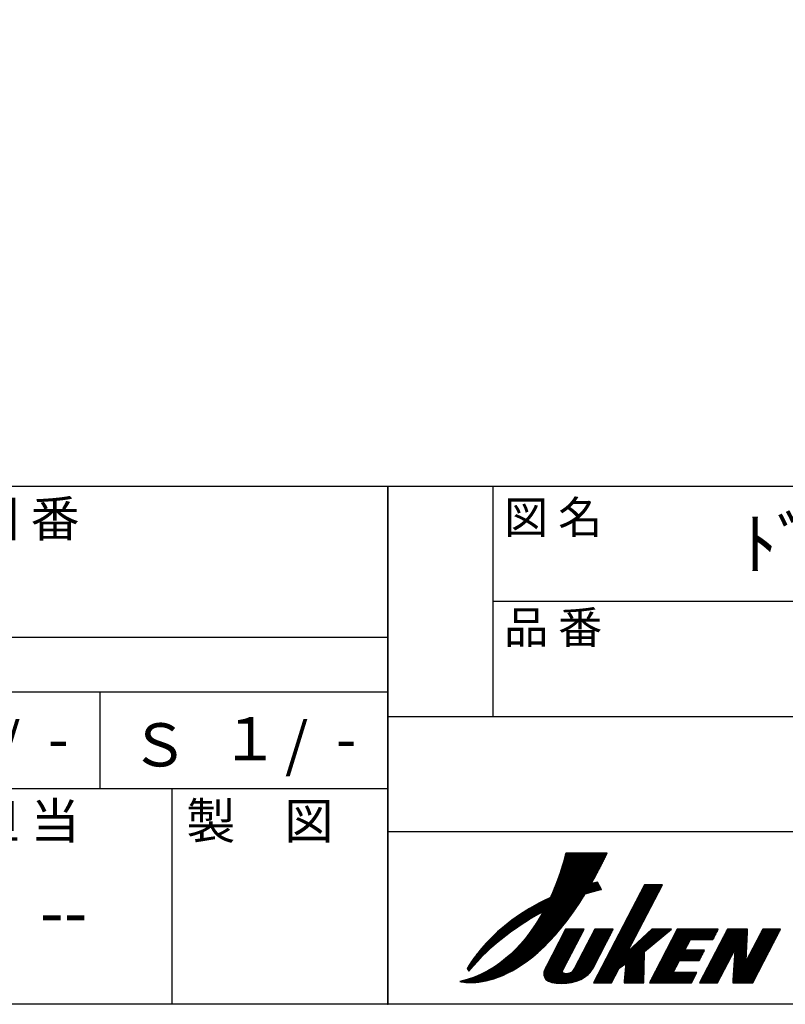
# Model space of a CAD drawing. Units: inches. Extents: x 83 to 890, y 932 to 1492.
# Drawn here: x 779 to 833, y 932 to 1001 of the extents above; entities that cross this region are included whole.
import ezdxf
from ezdxf.enums import TextEntityAlignment as Align

# ---------------------------------------------------------------- set-up
doc = ezdxf.new("R2010")
doc.units = ezdxf.units.IN
doc.header["$MEASUREMENT"] = 0
for name, color, linetype in [('図枠', 7, 'Continuous'), ('図枠-名称', 254, 'Continuous'), ('図枠-文字', 4, 'Continuous'), ('図枠-社名', 251, 'Continuous'), ('図枠-細線', 251, 'Continuous')]:
    doc.layers.add(name, color=color, linetype=linetype)
doc.styles.add('STD', font='TXT.shx', dxfattribs={"bigfont": 'bigfont.shx'})

# ---------------------------------------------------------------- blocks, each defined once
blk = doc.blocks.new('A$C6EEE4BB3')
at = {"layer": '図枠', "color": 7}
for p, q in [((29.719, 36.245), (29.719, 25.745)), ((-0.281, 25.745), (59.719, 25.745)), ((-0.281, 15.245), (59.719, 15.245))]:
    blk.add_line(p, q, dxfattribs=at)
at = {"layer": '図枠'}
blk.add_lwpolyline([(-0.281, 36.245), (59.719, 36.245), (59.719, 0.245), (-0.281, 0.245)], close=True, dxfattribs=at)
at = {"layer": '図枠-細線', "color": 251}
for p, q in [((-0.281, 21.956), (59.719, 21.956)), ((19.719, 21.956), (19.719, 15.245)), ((39.719, 21.956), (39.719, 15.245)), ((14.719, 15.245), (14.719, 0.245)), ((29.719, 15.245), (29.719, 0.245)), ((44.719, 15.245), (44.719, 0.245))]:
    blk.add_line(p, q, dxfattribs=at)
at = {"layer": '図枠-文字', "color": 4, "style": 'STD'}
for s, height, p in [('作 図', 2.5, (0.719, 33.245)), ('図 番', 2.5, (30.719, 32.745)), ('縮\u3000尺', 2.5, (0.719, 22.745)), ('/', 3, (12.585, 16.811)), ('/', 3, (32.585, 16.811)), ('/', 3, (52.585, 16.811)), ('Ｓ', 3, (1.811, 16.773)), ('Ｓ', 3, (21.811, 16.773)), ('Ｓ', 3, (41.811, 16.773)), ('検 図', 2.5, (0.719, 11.745)), ('照 査', 2.5, (15.719, 11.745)), ('担 当', 2.5, (30.719, 11.745)), ('製\u3000図', 2.5, (45.719, 11.745))]:
    blk.add_text(s, height=height, dxfattribs=at).set_placement(p)
blk = doc.blocks.new('A$C0D3C7BFE')
at = {"layer": '図枠-社名'}
h = blk.add_hatch(dxfattribs=at)
h.set_pattern_fill('ANSI31', color=256, scale=0.1, style=0)
h.set_pattern_definition([(45, (-624.70337, -182.139383), (-0.00883883476, 0.00883883476), [])])
edge = h.paths.add_edge_path()
edge.add_spline(control_points=[(-4.765, -2.802), (-4.765, -2.802), (-0.536, -4.045), (3.955, 3.283)], knot_values=[10, 10, 10, 10, 11, 11, 11, 11], degree=3, periodic=0)
edge.add_spline(control_points=[(3.955, 3.283), (4.662, 3.508), (5.095, 3.592), (5.095, 3.592)], knot_values=[0, 0, 0, 0, 1, 1, 1, 1], degree=3, periodic=0)
edge.add_spline(control_points=[(5.095, 3.592), (5.095, 3.592), (4.813, 4.106), (4.813, 4.106)], knot_values=[1, 1, 1, 1, 2, 2, 2, 2], degree=3, periodic=0)
edge.add_spline(control_points=[(4.813, 4.106), (4.667, 4.074), (4.524, 4.041), (4.382, 4.006)], knot_values=[2, 2, 2, 2, 3, 3, 3, 3], degree=3, periodic=0)
edge.add_spline(control_points=[(4.382, 4.006), (4.748, 4.647), (5.115, 5.345), (5.48, 6.109)], knot_values=[3, 3, 3, 3, 4, 4, 4, 4], degree=3, periodic=0)
edge.add_spline(control_points=[(5.48, 6.109), (5.48, 6.109), (2.605, 6.109), (2.605, 6.109)], knot_values=[4, 4, 4, 4, 5, 5, 5, 5], degree=3, periodic=0)
edge.add_spline(control_points=[(2.605, 6.109), (2.605, 6.109), (2.314, 4.72), (1.534, 3.029)], knot_values=[5, 5, 5, 5, 6, 6, 6, 6], degree=3, periodic=0)
edge.add_spline(control_points=[(1.534, 3.029), (-2.648, 1.127), (-4.242, -1.901), (-4.242, -1.901)], knot_values=[6, 6, 6, 6, 7, 7, 7, 7], degree=3, periodic=0)
edge.add_spline(control_points=[(-4.242, -1.901), (-4.242, -1.901), (-4.133, -2.093), (-4.133, -2.093)], knot_values=[7, 7, 7, 7, 8, 8, 8, 8], degree=3, periodic=0)
edge.add_spline(control_points=[(-4.133, -2.093), (-2.522, -0.125), (-0.614, 1.196), (1.048, 2.066)], knot_values=[8, 8, 8, 8, 9, 9, 9, 9], degree=3, periodic=0)
edge.add_spline(control_points=[(1.048, 2.066), (-0.075, 0.019), (-1.908, -2.167), (-4.765, -2.802)], knot_values=[9, 9, 9, 9, 10, 10, 10, 10], degree=3, periodic=0)
h.paths.add_polyline_path([(17.532, 0.822), (16.29, 0.822), (15.152, -1.367), (15.138, -1.367), (15.244, 0.822), (13.842, 0.822), (11.91, -2.891), (13.152, -2.891), (14.346, -0.595), (14.36, -0.595), (14.205, -2.891), (15.6, -2.891)])
h.paths.add_polyline_path([(10.508, -1.348), (11.882, -1.348), (12.255, -0.632), (10.88, -0.632), (11.265, 0.107), (12.834, 0.107), (13.207, 0.822), (10.354, 0.822), (8.422, -2.891), (11.338, -2.891), (11.71, -2.176), (10.078, -2.176)])
h.paths.add_polyline_path([(9.949, 0.822), (8.589, 0.822), (6.947, -0.697), (6.926, -0.697), (9.323, 3.921), (8.081, 3.921), (4.543, -2.891), (5.785, -2.891), (6.317, -1.869), (6.777, -1.562), (6.657, -2.891), (8.024, -2.891), (8.081, -0.716)])
edge = h.paths.add_edge_path()
edge.add_spline(control_points=[(5.903, 0.822), (5.903, 0.822), (4.619, 0.822), (4.619, 0.822)], knot_values=[9, 9, 9, 9, 10, 10, 10, 10], degree=3, periodic=0)
edge.add_spline(control_points=[(4.619, 0.822), (4.619, 0.822), (3.21, -1.887), (3.21, -1.887)], knot_values=[0, 0, 0, 0, 1, 1, 1, 1], degree=3, periodic=0)
edge.add_spline(control_points=[(3.21, -1.887), (3.106, -2.087), (3.014, -2.264), (2.644, -2.264), (2.275, -2.264), (2.367, -2.087), (2.47, -1.887)], knot_values=[1, 1, 1, 1, 2, 2, 2, 3, 3, 3, 3], degree=3, periodic=0)
edge.add_spline(control_points=[(2.47, -1.887), (2.47, -1.887), (3.88, 0.822), (3.88, 0.822)], knot_values=[3, 3, 3, 3, 4, 4, 4, 4], degree=3, periodic=0)
edge.add_spline(control_points=[(3.88, 0.822), (3.88, 0.822), (2.596, 0.822), (2.596, 0.822)], knot_values=[4, 4, 4, 4, 5, 5, 5, 5], degree=3, periodic=0)
edge.add_spline(control_points=[(2.596, 0.822), (2.596, 0.822), (1.192, -1.878), (1.192, -1.878)], knot_values=[5, 5, 5, 5, 6, 6, 6, 6], degree=3, periodic=0)
edge.add_spline(control_points=[(1.192, -1.878), (0.848, -2.538), (1.268, -2.952), (2.287, -2.952), (3.305, -2.952), (4.155, -2.538), (4.498, -1.878)], knot_values=[6, 6, 6, 6, 7, 7, 7, 8, 8, 8, 8], degree=3, periodic=0)
edge.add_spline(control_points=[(4.498, -1.878), (4.498, -1.878), (5.903, 0.822), (5.903, 0.822)], knot_values=[8, 8, 8, 8, 9, 9, 9, 9], degree=3, periodic=0)
for p, q in [((8.081, 3.921), (4.543, -2.891)), ((6.926, -0.697), (9.323, 3.921)), ((9.323, 3.921), (8.081, 3.921)), ((8.589, 0.822), (6.947, -0.697)), ((8.081, -0.716), (9.949, 0.822)), ((10.354, 0.822), (8.422, -2.891)), ((9.949, 0.822), (8.589, 0.822)), ((13.207, 0.822), (10.354, 0.822)), ((13.842, 0.822), (11.91, -2.891)), ((12.834, 0.107), (13.207, 0.822)), ((15.244, 0.822), (13.842, 0.822)), ((15.138, -1.367), (15.244, 0.822)), ((16.29, 0.822), (15.152, -1.367)), ((15.6, -2.891), (17.532, 0.822)), ((17.532, 0.822), (16.29, 0.822)), ((10.88, -0.632), (11.265, 0.107)), ((11.265, 0.107), (12.834, 0.107)), ((12.255, -0.632), (10.88, -0.632)), ((11.882, -1.348), (12.255, -0.632)), ((13.152, -2.891), (14.346, -0.595)), ((14.36, -0.595), (14.205, -2.891)), ((14.346, -0.595), (14.36, -0.595)), ((6.947, -0.697), (6.926, -0.697)), ((8.024, -2.891), (8.081, -0.716)), ((10.078, -2.176), (10.508, -1.348)), ((10.508, -1.348), (11.882, -1.348)), ((15.152, -1.367), (15.138, -1.367)), ((5.785, -2.891), (6.317, -1.869)), ((6.317, -1.869), (6.777, -1.562)), ((6.777, -1.562), (6.657, -2.891)), ((11.71, -2.176), (10.078, -2.176)), ((11.338, -2.891), (11.71, -2.176)), ((4.543, -2.891), (5.785, -2.891)), ((6.657, -2.891), (8.024, -2.891)), ((8.422, -2.891), (11.338, -2.891)), ((11.91, -2.891), (13.152, -2.891)), ((14.205, -2.891), (15.6, -2.891))]:
    blk.add_line(p, q, dxfattribs=at)
for points in [[(2.605, 6.109), (2.605, 6.109), (2.314, 4.72), (1.534, 3.029)], [(5.48, 6.109), (5.48, 6.109), (2.605, 6.109), (2.605, 6.109)], [(4.382, 4.006), (4.748, 4.647), (5.115, 5.345), (5.48, 6.109)], [(4.813, 4.106), (4.667, 4.074), (4.524, 4.041), (4.382, 4.006)], [(5.095, 3.592), (5.095, 3.592), (4.813, 4.106), (4.813, 4.106)], [(3.955, 3.283), (4.662, 3.508), (5.095, 3.592), (5.095, 3.592)], [(-4.765, -2.802), (-4.765, -2.802), (-0.536, -4.045), (3.955, 3.283)], [(1.534, 3.029), (-2.648, 1.127), (-4.242, -1.901), (-4.242, -1.901)], [(1.048, 2.066), (-0.075, 0.019), (-1.908, -2.167), (-4.765, -2.802)], [(-4.133, -2.093), (-2.522, -0.125), (-0.614, 1.196), (1.048, 2.066)], [(2.596, 0.822), (2.596, 0.822), (1.192, -1.878), (1.192, -1.878)], [(2.47, -1.887), (2.47, -1.887), (3.88, 0.822), (3.88, 0.822)], [(3.88, 0.822), (3.88, 0.822), (2.596, 0.822), (2.596, 0.822)], [(4.619, 0.822), (4.619, 0.822), (3.21, -1.887), (3.21, -1.887)], [(4.498, -1.878), (4.498, -1.878), (5.903, 0.822), (5.903, 0.822)], [(5.903, 0.822), (5.903, 0.822), (4.619, 0.822), (4.619, 0.822)], [(-4.242, -1.901), (-4.242, -1.901), (-4.133, -2.093), (-4.133, -2.093)]]:
    blk.add_open_spline(points, degree=3, dxfattribs=at)
for points, knots in [([(1.192, -1.878), (0.848, -2.538), (1.268, -2.952), (2.287, -2.952), (3.305, -2.952), (4.155, -2.538), (4.498, -1.878)], [6, 6, 6, 6, 7, 7, 7, 8, 8, 8, 8]), ([(3.21, -1.887), (3.106, -2.087), (3.014, -2.264), (2.644, -2.264), (2.275, -2.264), (2.367, -2.087), (2.47, -1.887)], [1, 1, 1, 1, 2, 2, 2, 3, 3, 3, 3])]:
    blk.add_open_spline(points, degree=3, knots=knots, dxfattribs=at)
blk = doc.blocks.new('A$C5CE179C4')
at = {"layer": '図枠-社名'}
blk.add_point((-0.168, 0.617), dxfattribs=at)
blk.add_point((-0.168, 0.617), dxfattribs=at)
blk.add_blockref('A$C0D3C7BFE', (9.597, 5.009), dxfattribs=at)
blk = doc.blocks.new('A$C614B5754')
at = {"layer": '図枠', "color": 7}
blk.add_line((-0.124, 12.018), (84.876, 12.018), dxfattribs=at)
at = {"layer": '図枠'}
blk.add_lwpolyline([(-0.124, 36.018), (84.876, 36.018), (84.876, 0.018), (-0.124, 0.018)], close=True, dxfattribs=at)
at = {"layer": '図枠-細線', "color": 251}
for p, q in [((7.174, 36.018), (7.174, 20.018)), ((7.174, 28.018), (84.876, 28.018)), ((-0.124, 20.018), (84.876, 20.018))]:
    blk.add_line(p, q, dxfattribs=at)
at = {"layer": '図枠-社名'}
blk.add_blockref('A$C5CE179C4', (0.045, -0.6), dxfattribs=at)
at = {"layer": '図枠-文字', "color": 4, "style": 'STD'}
for s, p in [('図 名', (7.957, 32.728)), ('品 番', (7.957, 25.086))]:
    blk.add_text(s, height=2.25, dxfattribs=at).set_placement(p)

msp = doc.modelspace()

# ---------------------------------------------------------------- linework, layer by layer
at = {"layer": '図枠'}
msp.add_lwpolyline([(83.049, 1492.419), (890.049, 1492.419), (890.049, 932.419), (83.049, 932.419)], close=True, dxfattribs=at)

# ---------------------------------------------------------------- block references
for name, p in [('A$C6EEE4BB3', (745.329, 932.174)), ('A$C614B5754', (805.173, 932.401))]:
    msp.add_blockref(name, p, dxfattribs=at)

# ---------------------------------------------------------------- texts
at = {"layer": '図枠-名称', "style": 'STD'}
for s, height, p in [('ﾄﾞｱﾊﾝﾄﾞﾙ【既製品】', 3.5, (851.199, 963.972)), ('１', 3, (795.457, 950.486)), ('-', 3, (782.151, 950.486)), ('-', 3, (802.151, 950.486)), ('--', 3.5, (782.53, 938.385))]:
    msp.add_text(s, height=height, dxfattribs=at).set_placement(p, align=Align.MIDDLE)

doc.saveas('drawing.dxf')
